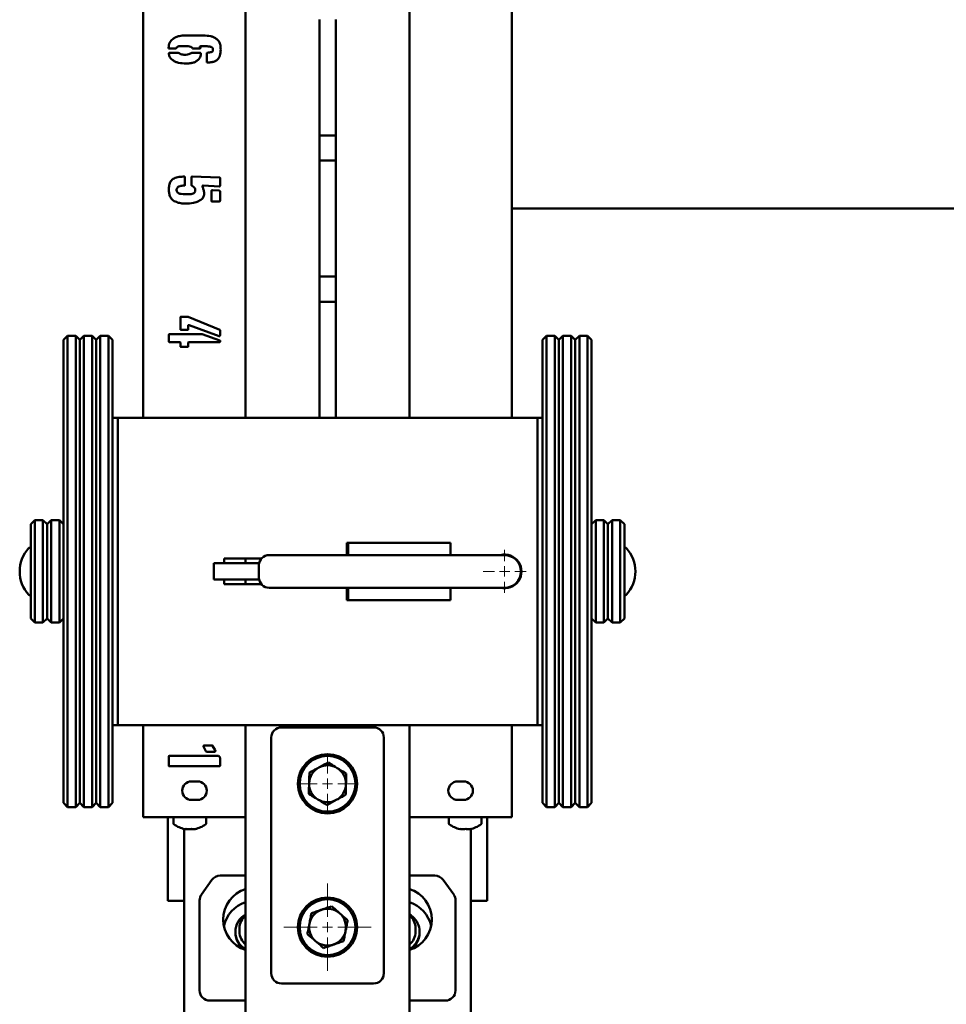
# Paper-space layout 'Лист1' of a CAD drawing. Units: millimetres. Extents: x -3393 to 4485, y -4368 to 2264.
# Drawn here: x -2391 to -1938, y -2687 to -2206 of the extents above; entities that cross this region are included whole.
import ezdxf

# ---------------------------------------------------------------- set-up
doc = ezdxf.new("R2010")
doc.units = ezdxf.units.MM

# ---------------------------------------------------------------- blocks, each defined once
blk = doc.blocks.new('SW_CENTERMARKSYMBOL_8')
at = {"color": 0, "linetype": 'Continuous', "lineweight": 18}
for p, q in [((0, 5), (0, 10.5)), ((-5, 0), (-10.5, 0)), ((0, 0), (-2.5, 0)), ((0, 0), (0, 2.5)), ((0, 0), (0, -2.5)), ((0, 0), (2.5, 0)), ((5, 0), (10.5, 0)), ((0, -5), (0, -10.5))]:
    blk.add_line(p, q, dxfattribs=at)
blk = doc.blocks.new('SW_CENTERMARKSYMBOL_15')
at = {"color": 0, "linetype": 'Continuous', "lineweight": 18}
for p, q in [((0, 5), (0, 14)), ((-5, 0), (-14, 0)), ((0, 0), (-2.5, 0)), ((0, 0), (0, 2.5)), ((0, 0), (0, -2.5)), ((0, 0), (2.5, 0)), ((5, 0), (14, 0)), ((0, -5), (0, -14))]:
    blk.add_line(p, q, dxfattribs=at)
blk = doc.blocks.new('SW_CENTERMARKSYMBOL_16')
at = {"color": 0, "linetype": 'Continuous', "lineweight": 18}
for p, q in [((0, 5), (0, 21.27)), ((-5, 0), (-21.27, 0)), ((0, 0), (-2.5, 0)), ((0, 0), (0, 2.5)), ((0, 0), (0, -2.5)), ((0, 0), (2.5, 0)), ((5, 0), (21.27, 0)), ((0, -5), (0, -21.27))]:
    blk.add_line(p, q, dxfattribs=at)

psp = doc.layouts.new('Лист1')

# ---------------------------------------------------------------- linework, layer by layer
at = {"color": 7, "linetype": 'Continuous', "lineweight": 50}
for p, q in [((-2330.52, -1755.43), (-2330.52, -2400.43)), ((-2280.52, -1755.43), (-2280.52, -2400.43)), ((-2200.52, -2400.43), (-2200.52, -1755.43)), ((-2150.52, -2400.43), (-2150.52, -1755.43)), ((-2244.52, -2205.99), (-2244.52, -2206.21)), ((-2236.52, -2205.99), (-2236.52, -2206.21)), ((-2244.52, -2206.21), (-2244.52, -2208.57)), ((-2244.52, -2208.57), (-2244.52, -2209.36)), ((-2244.52, -2209.36), (-2244.52, -2259.27)), ((-2236.52, -2206.21), (-2236.52, -2208.57)), ((-2236.52, -2208.57), (-2236.52, -2209.36)), ((-2236.52, -2209.36), (-2236.52, -2259.27)), ((-2310.15, -2213.79), (-2301.19, -2213.79)), ((-2318.18, -2220.24), (-2318.18, -2219.92)), ((-2314.72, -2220.24), (-2318.18, -2220.24)), ((-2302.76, -2220.24), (-2306.22, -2220.24)), ((-2302.6, -2218.98), (-2302.76, -2219.14)), ((-2302.6, -2220.08), (-2302.76, -2220.24)), ((-2301.51, -2218.98), (-2302.6, -2218.98)), ((-2302.6, -2219.76), (-2302.6, -2220.08)), ((-2318.02, -2222.92), (-2318.02, -2222.44)), ((-2317.7, -2222.28), (-2313.46, -2222.28)), ((-2306.86, -2222.28), (-2302.92, -2222.28)), ((-2302.45, -2222.44), (-2302.45, -2222.76)), ((-2299.47, -2226.99), (-2299.47, -2222.44)), ((-2299.15, -2226.99), (-2299.47, -2226.99)), ((-2244.52, -2259.27), (-2244.52, -2260.05)), ((-2244.52, -2260.05), (-2244.52, -2262.42)), ((-2244.52, -2262.42), (-2244.52, -2262.64)), ((-2244.52, -2262.64), (-2236.52, -2262.64)), ((-2244.52, -2262.64), (-2244.52, -2274.88)), ((-2236.52, -2259.27), (-2236.52, -2260.05)), ((-2236.52, -2260.05), (-2236.52, -2262.42)), ((-2236.52, -2262.42), (-2236.52, -2262.64)), ((-2236.52, -2262.64), (-2236.52, -2274.88)), ((-2236.52, -2274.88), (-2244.52, -2274.88)), ((-2244.52, -2274.88), (-2244.52, -2275.1)), ((-2244.52, -2275.1), (-2244.52, -2277.46)), ((-2244.52, -2277.46), (-2244.52, -2278.25)), ((-2236.52, -2274.88), (-2236.52, -2275.1)), ((-2236.52, -2275.1), (-2236.52, -2277.46)), ((-2236.52, -2277.46), (-2236.52, -2278.25)), ((-2306.7, -2282.69), (-2293.34, -2283.17)), ((-2244.52, -2278.25), (-2244.52, -2328.16)), ((-2236.52, -2278.25), (-2236.52, -2328.16)), ((-2310.15, -2283.01), (-2310.15, -2286.78)), ((-2307.02, -2286.94), (-2307.02, -2283.01)), ((-2301.67, -2287.25), (-2301.67, -2287.56)), ((-2293.34, -2287.56), (-2301.35, -2287.09)), ((-2293.02, -2287.25), (-2293.18, -2287.41)), ((-2293.02, -2283.47), (-2293.02, -2287.25)), ((-2297.27, -2294.49), (-2297.27, -2289.76)), ((-2296.79, -2289.3), (-2293.5, -2289.46)), ((-2293.02, -2290.08), (-2293.02, -2294.49)), ((-2293.34, -2294.79), (-2297.11, -2294.79)), ((-2150.52, -2298.28), (-1360.52, -2298.28)), ((-2244.52, -2328.16), (-2244.52, -2328.94)), ((-2244.52, -2328.94), (-2244.52, -2331.31)), ((-2236.52, -2328.16), (-2236.52, -2328.94)), ((-2236.52, -2328.94), (-2236.52, -2331.31)), ((-2244.52, -2331.31), (-2244.52, -2331.52)), ((-2244.52, -2331.52), (-2236.52, -2331.52)), ((-2244.52, -2331.52), (-2244.52, -2343.77)), ((-2236.52, -2331.31), (-2236.52, -2331.52)), ((-2236.52, -2331.52), (-2236.52, -2343.77)), ((-2236.52, -2343.77), (-2244.52, -2343.77)), ((-2244.52, -2343.77), (-2244.52, -2343.99)), ((-2244.52, -2343.99), (-2244.52, -2346.35)), ((-2236.52, -2343.77), (-2236.52, -2343.99)), ((-2236.52, -2343.99), (-2236.52, -2346.35)), ((-2244.52, -2346.35), (-2244.52, -2347.14)), ((-2244.52, -2347.14), (-2244.52, -2397.05)), ((-2236.52, -2346.35), (-2236.52, -2347.14)), ((-2236.52, -2347.14), (-2236.52, -2397.05)), ((-2312.37, -2357.21), (-2312.37, -2351.4)), ((-2312.05, -2351.08), (-2308.59, -2351.08)), ((-2308.59, -2351.08), (-2293.18, -2357.53)), ((-2317.7, -2359.57), (-2301.82, -2359.57)), ((-2308.89, -2357.53), (-2312.05, -2357.53)), ((-2308.59, -2355.48), (-2308.59, -2357.21)), ((-2308.11, -2355.17), (-2308.43, -2355.17)), ((-2293.5, -2360.51), (-2308.11, -2355.17)), ((-2301.82, -2359.57), (-2293.18, -2362.72)), ((-2293.02, -2357.85), (-2293.02, -2360.21)), ((-2367.52, -2360.43), (-2369.52, -2362.43)), ((-2369.52, -2588.43), (-2369.52, -2362.43)), ((-2363.52, -2360.43), (-2367.52, -2360.43)), ((-2367.52, -2360.43), (-2367.52, -2590.43)), ((-2361.52, -2362.43), (-2363.52, -2360.43)), ((-2363.52, -2590.43), (-2363.52, -2360.43)), ((-2359.52, -2360.43), (-2361.52, -2362.43)), ((-2361.52, -2362.43), (-2361.52, -2588.43)), ((-2355.52, -2360.43), (-2359.52, -2360.43)), ((-2359.52, -2360.43), (-2359.52, -2590.43)), ((-2353.52, -2362.43), (-2355.52, -2360.43)), ((-2355.52, -2590.43), (-2355.52, -2360.43)), ((-2351.52, -2360.43), (-2353.52, -2362.43)), ((-2353.52, -2588.43), (-2353.52, -2362.43)), ((-2347.52, -2360.43), (-2351.52, -2360.43)), ((-2351.52, -2360.43), (-2351.52, -2590.43)), ((-2345.52, -2362.43), (-2347.52, -2360.43)), ((-2347.52, -2590.43), (-2347.52, -2360.43)), ((-2345.52, -2362.43), (-2345.52, -2588.43)), ((-2318.02, -2363.34), (-2318.02, -2359.89)), ((-2312.67, -2363.5), (-2317.7, -2363.5)), ((-2312.37, -2365.54), (-2312.37, -2363.82)), ((-2308.59, -2363.82), (-2308.59, -2365.54)), ((-2293.34, -2363.5), (-2308.27, -2363.5)), ((-2293.18, -2360.51), (-2293.5, -2360.51)), ((-2293.02, -2362.88), (-2293.02, -2363.34)), ((-2133.52, -2360.43), (-2135.52, -2362.43)), ((-2135.52, -2588.43), (-2135.52, -2362.43)), ((-2129.52, -2360.43), (-2133.52, -2360.43)), ((-2133.52, -2360.43), (-2133.52, -2590.43)), ((-2127.52, -2362.43), (-2129.52, -2360.43)), ((-2129.52, -2590.43), (-2129.52, -2360.43)), ((-2125.52, -2360.43), (-2127.52, -2362.43)), ((-2127.52, -2588.43), (-2127.52, -2362.43)), ((-2121.52, -2360.43), (-2125.52, -2360.43)), ((-2125.52, -2360.43), (-2125.52, -2590.43)), ((-2119.52, -2362.43), (-2121.52, -2360.43)), ((-2121.52, -2590.43), (-2121.52, -2360.43)), ((-2117.52, -2360.43), (-2119.52, -2362.43)), ((-2119.52, -2588.43), (-2119.52, -2362.43)), ((-2113.52, -2360.43), (-2117.52, -2360.43)), ((-2117.52, -2360.43), (-2117.52, -2590.43)), ((-2111.52, -2362.43), (-2113.52, -2360.43)), ((-2113.52, -2590.43), (-2113.52, -2360.43)), ((-2111.52, -2362.43), (-2111.52, -2588.43)), ((-2308.89, -2365.86), (-2312.05, -2365.86)), ((-2244.52, -2397.05), (-2244.52, -2397.83)), ((-2244.52, -2397.83), (-2244.52, -2400.2)), ((-2236.52, -2397.05), (-2236.52, -2397.83)), ((-2236.52, -2397.83), (-2236.52, -2400.2)), ((-2345.52, -2400.43), (-2343.02, -2400.43)), ((-2343.02, -2550.43), (-2343.02, -2400.43)), ((-2343.02, -2400.43), (-2138.02, -2400.43)), ((-2244.52, -2400.2), (-2244.52, -2400.41)), ((-2244.52, -2400.41), (-2236.52, -2400.41)), ((-2236.52, -2400.2), (-2236.52, -2400.41)), ((-2138.02, -2400.43), (-2138.02, -2550.43)), ((-2138.02, -2400.43), (-2135.52, -2400.43)), ((-2383.52, -2450.43), (-2385.52, -2452.43)), ((-2379.52, -2450.43), (-2383.52, -2450.43)), ((-2383.52, -2450.43), (-2383.52, -2500.43)), ((-2377.52, -2452.43), (-2379.52, -2450.43)), ((-2379.52, -2500.43), (-2379.52, -2450.43)), ((-2375.52, -2450.43), (-2377.52, -2452.43)), ((-2371.52, -2450.43), (-2375.52, -2450.43)), ((-2375.52, -2450.43), (-2375.52, -2500.43)), ((-2369.52, -2452.43), (-2371.52, -2450.43)), ((-2371.52, -2500.43), (-2371.52, -2450.43)), ((-2109.52, -2450.43), (-2111.52, -2452.43)), ((-2105.52, -2450.43), (-2109.52, -2450.43)), ((-2109.52, -2450.43), (-2109.52, -2500.43)), ((-2103.52, -2452.43), (-2105.52, -2450.43)), ((-2105.52, -2500.43), (-2105.52, -2450.43)), ((-2101.52, -2450.43), (-2103.52, -2452.43)), ((-2097.52, -2450.43), (-2101.52, -2450.43)), ((-2101.52, -2450.43), (-2101.52, -2500.43)), ((-2095.52, -2452.43), (-2097.52, -2450.43)), ((-2097.52, -2500.43), (-2097.52, -2450.43)), ((-2385.52, -2498.43), (-2385.52, -2452.43)), ((-2377.52, -2452.43), (-2377.52, -2498.43)), ((-2103.52, -2498.43), (-2103.52, -2452.43)), ((-2095.52, -2452.43), (-2095.52, -2498.43)), ((-2231.02, -2461.43), (-2180.52, -2461.43)), ((-2231.02, -2467.43), (-2231.02, -2461.43)), ((-2230.52, -2461.43), (-2180.52, -2461.43)), ((-2230.52, -2467.43), (-2230.52, -2461.43)), ((-2180.52, -2467.43), (-2180.52, -2461.43)), ((-2291.07, -2469.18), (-2272.82, -2469.18)), ((-2291.07, -2471.43), (-2291.07, -2469.18)), ((-2280.52, -2469.18), (-2280.52, -2471.43)), ((-2184.02, -2467.43), (-2269.02, -2467.43)), ((-2154.02, -2467.43), (-2184.02, -2467.43)), ((-2150.52, -2468.23), (-2150.52, -2467.95)), ((-2149.52, -2468.51), (-2149.52, -2468.81)), ((-2147.52, -2470.35), (-2147.52, -2470.76)), ((-2296.08, -2471.43), (-2296.08, -2479.43)), ((-2296.08, -2471.43), (-2294.93, -2471.43)), ((-2294.93, -2471.43), (-2293.42, -2471.43)), ((-2293.42, -2471.43), (-2286.58, -2471.43)), ((-2286.58, -2471.43), (-2273.92, -2471.43)), ((-2274.02, -2478.43), (-2274.02, -2472.43)), ((-2296.08, -2479.43), (-2294.93, -2479.43)), ((-2294.93, -2479.43), (-2293.42, -2479.43)), ((-2293.42, -2479.43), (-2286.58, -2479.43)), ((-2291.07, -2481.68), (-2291.07, -2479.43)), ((-2286.58, -2479.43), (-2273.92, -2479.43)), ((-2280.52, -2479.43), (-2280.52, -2481.68)), ((-2272.82, -2481.68), (-2291.07, -2481.68)), ((-2269.02, -2483.43), (-2184.02, -2483.43)), ((-2231.02, -2489.43), (-2231.02, -2483.43)), ((-2230.52, -2489.43), (-2230.52, -2483.43)), ((-2184.02, -2483.43), (-2154.02, -2483.43)), ((-2180.52, -2489.43), (-2180.52, -2483.43)), ((-2150.52, -2482.9), (-2150.52, -2482.62)), ((-2149.52, -2482.04), (-2149.52, -2482.34)), ((-2147.68, -2480.43), (-2147.52, -2480.14)), ((-2147.52, -2480.09), (-2147.52, -2480.51)), ((-2180.52, -2489.43), (-2231.02, -2489.43)), ((-2230.52, -2489.43), (-2180.52, -2489.43)), ((-2385.52, -2498.43), (-2383.52, -2500.43)), ((-2379.52, -2500.43), (-2377.52, -2498.43)), ((-2377.52, -2498.43), (-2375.52, -2500.43)), ((-2371.52, -2500.43), (-2369.52, -2498.43)), ((-2111.52, -2498.43), (-2109.52, -2500.43)), ((-2105.52, -2500.43), (-2103.52, -2498.43)), ((-2103.52, -2498.43), (-2101.52, -2500.43)), ((-2097.52, -2500.43), (-2095.52, -2498.43)), ((-2383.52, -2500.43), (-2379.52, -2500.43)), ((-2375.52, -2500.43), (-2371.52, -2500.43)), ((-2109.52, -2500.43), (-2105.52, -2500.43)), ((-2101.52, -2500.43), (-2097.52, -2500.43)), ((-2345.52, -2550.43), (-2343.02, -2550.43)), ((-2138.02, -2550.43), (-2343.02, -2550.43)), ((-2330.52, -2550.43), (-2330.52, -2595.43)), ((-2280.52, -2550.43), (-2280.52, -2595.43)), ((-2218, -2551.56), (-2263.04, -2551.56)), ((-2200.52, -2595.43), (-2200.52, -2550.43)), ((-2150.52, -2595.43), (-2150.52, -2550.43)), ((-2138.02, -2550.43), (-2135.52, -2550.43)), ((-2268.02, -2556.54), (-2268.02, -2671.58)), ((-2213.02, -2671.58), (-2213.02, -2556.54)), ((-2301.04, -2560.81), (-2301.04, -2560.49)), ((-2299.93, -2563.16), (-2301.04, -2560.81)), ((-2300.73, -2560.33), (-2296.79, -2560.33)), ((-2296.63, -2560.49), (-2295.38, -2562.69)), ((-2318.02, -2570.23), (-2318.02, -2565.68)), ((-2317.7, -2565.36), (-2293.8, -2565.36)), ((-2295.69, -2563.47), (-2299.47, -2563.47)), ((-2293.8, -2565.36), (-2293.64, -2565.52)), ((-2293.34, -2570.55), (-2317.7, -2570.55)), ((-2293.02, -2566.62), (-2293.02, -2570.23)), ((-2304.02, -2577.93), (-2307.02, -2577.93)), ((-2174.02, -2577.93), (-2177.02, -2577.93)), ((-2369.52, -2588.43), (-2367.52, -2590.43)), ((-2367.52, -2590.43), (-2363.52, -2590.43)), ((-2363.52, -2590.43), (-2361.52, -2588.43)), ((-2361.52, -2588.43), (-2359.52, -2590.43)), ((-2359.52, -2590.43), (-2355.52, -2590.43)), ((-2355.52, -2590.43), (-2353.52, -2588.43)), ((-2353.52, -2588.43), (-2351.52, -2590.43)), ((-2351.52, -2590.43), (-2347.52, -2590.43)), ((-2347.52, -2590.43), (-2345.52, -2588.43)), ((-2307.02, -2586.93), (-2304.02, -2586.93)), ((-2177.02, -2586.93), (-2174.02, -2586.93)), ((-2135.52, -2588.43), (-2133.52, -2590.43)), ((-2133.52, -2590.43), (-2129.52, -2590.43)), ((-2129.52, -2590.43), (-2127.52, -2588.43)), ((-2127.52, -2588.43), (-2125.52, -2590.43)), ((-2125.52, -2590.43), (-2121.52, -2590.43)), ((-2121.52, -2590.43), (-2119.52, -2588.43)), ((-2119.52, -2588.43), (-2117.52, -2590.43)), ((-2117.52, -2590.43), (-2113.52, -2590.43)), ((-2113.52, -2590.43), (-2111.52, -2588.43)), ((-2330.52, -2595.43), (-2324.52, -2595.43)), ((-2324.52, -2595.43), (-2286.52, -2595.43)), ((-2318.52, -2595.43), (-2318.52, -2636.18)), ((-2315.77, -2595.43), (-2315.77, -2598.32)), ((-2299.77, -2598.32), (-2299.77, -2595.43)), ((-2286.52, -2595.43), (-2280.52, -2595.43)), ((-2280.52, -2595.43), (-2280.52, -3358.43)), ((-2194.52, -2595.43), (-2200.52, -2595.43)), ((-2200.52, -2595.43), (-2200.52, -3358.43)), ((-2156.52, -2595.43), (-2194.52, -2595.43)), ((-2181.27, -2595.43), (-2181.27, -2598.32)), ((-2165.27, -2598.32), (-2165.27, -2595.43)), ((-2162.52, -2595.43), (-2162.52, -2636.18)), ((-2150.52, -2595.43), (-2156.52, -2595.43)), ((-2310.52, -2601.13), (-2310.52, -2611.23)), ((-2170.52, -2601.13), (-2170.52, -2611.23)), ((-2310.52, -2704.89), (-2310.52, -2611.23)), ((-2170.52, -2701.89), (-2170.52, -2611.23)), ((-2280.52, -2623.86), (-2292.95, -2623.86)), ((-2188.09, -2623.86), (-2200.52, -2623.86)), ((-2297.03, -2625.97), (-2302.14, -2633.2)), ((-2178.9, -2633.2), (-2184, -2625.97)), ((-2318.52, -2636.18), (-2310.52, -2636.18)), ((-2303.02, -2635.97), (-2303.02, -2680.03)), ((-2178.02, -2680.03), (-2178.02, -2635.97)), ((-2170.52, -2636.18), (-2162.52, -2636.18)), ((-2285.52, -2651.35), (-2285.52, -2651.76)), ((-2283.52, -2649.48), (-2283.52, -2651.35)), ((-2197.52, -2651.35), (-2197.52, -2649.48)), ((-2195.52, -2651.76), (-2195.52, -2651.35)), ((-2263.04, -2676.56), (-2218, -2676.56)), ((-2298.04, -2684.9), (-2280.52, -2684.9)), ((-2200.52, -2684.9), (-2183, -2684.9))]:
    psp.add_line(p, q, dxfattribs=at)
for centre, radius in [((-2240.52, -2579.06), 14.45), ((-2240.52, -2579.06), 13.61), ((-2240.52, -2649.06), 14.45), ((-2240.52, -2649.06), 13.61)]:
    psp.add_circle(centre, radius, dxfattribs=at)
for centre, radius, start, end in [((-2374.09, -2475.43), 16.81, 137.0051, 222.9949), ((-2386.02, -2464.31), 0.5, 0, 137.0051), ((-2095.02, -2464.31), 0.5, 42.9949, 180), ((-2106.95, -2475.43), 16.81, 317.0051, 42.9949), ((-2269.02, -2472.43), 5, 90, 180), ((-2154.02, -2475.43), 8.25, 255.8589, 104.1411), ((-2154.02, -2475.43), 8, 270, 90), ((-2269.02, -2478.43), 5, 180, 270), ((-2386.02, -2486.55), 0.5, 222.9949, 360), ((-2095.02, -2486.55), 0.5, 180, 317.0051), ((-2240.52, -2579.06), 9, 118.2981, 178.2981), ((-2240.52, -2579.06), 9, 58.2981, 118.2981), ((-2240.52, -2579.06), 9, 358.2981, 58.2981), ((-2307.02, -2582.43), 4.5, 90, 270), ((-2304.02, -2582.43), 4.5, 270, 90), ((-2240.52, -2579.06), 9, 178.2981, 238.2981), ((-2240.52, -2579.06), 9, 298.2981, 358.2981), ((-2177.02, -2582.43), 4.5, 90, 270), ((-2174.02, -2582.43), 4.5, 270, 90), ((-2240.52, -2579.06), 9, 238.2981, 298.2981), ((-2315.05, -2598.32), 0.72, 180, 233.6416), ((-2307.77, -2588.43), 13, 233.6416, 258.5093), ((-2307.77, -2588.43), 13, 281.4907, 306.3584), ((-2300.49, -2598.32), 0.72, 306.3584, 0), ((-2180.55, -2598.32), 0.72, 180, 233.6416), ((-2173.27, -2588.43), 13, 233.6416, 258.8506), ((-2173.27, -2588.43), 13, 281.1494, 306.3584), ((-2165.99, -2598.32), 0.72, 306.3584, 0), ((-2310.18, -2600.27), 0.911, 258.804, 294.4003), ((-2309.54, -2594.83), 6.36, 265.7731, 274.3022), ((-2308.41, -2589.26), 11.92, 263.2791, 276.7209), ((-2307.13, -2589.27), 11.92, 266.9133, 273.1417), ((-2306, -2594.81), 6.37, 260.8073, 279.1927), ((-2305.36, -2600.27), 0.911, 259.6507, 294.3983), ((-2175.76, -2600.98), 0.197, 264.2396, 323.6279), ((-2174.29, -2590.53), 10.66, 262.8913, 277.1087), ((-2174.74, -2592.83), 8.36, 264.6415, 271.458), ((-2172.25, -2590.53), 10.65, 264.5235, 271.2913), ((-2171.8, -2592.82), 8.37, 261.9765, 278.0235), ((-2170.78, -2601), 0.177, 227.6466, 326.545), ((-2292.95, -2628.86), 5, 90, 144.7831), ((-2188.09, -2628.86), 5, 35.2169, 90), ((-2275.91, -2645.32), 15.56, 107.22, 252.78), ((-2205.23, -2645.44), 15.71, 0.4377, 72.559), ((-2275.77, -2651.95), 15.78, 107.5294, 167.5379), ((-2205.27, -2651.95), 15.78, 12.4621, 72.4706), ((-2275.82, -2651.35), 9.69, 119.0201, 240.9799), ((-2275.75, -2649.5), 7.77, 127.8702, 179.817), ((-2240.52, -2649.06), 9, 109.0926, 169.0926), ((-2240.52, -2649.06), 9, 49.0926, 109.0926), ((-2240.52, -2649.06), 9, 349.0926, 49.0926), ((-2205.21, -2651.34), 9.68, 327.005, 61.0121), ((-2205.29, -2649.5), 7.77, 0.1762, 52.1367), ((-2240.52, -2649.06), 9, 169.0926, 229.0926), ((-2205.21, -2645.21), 15.7, 287.4051, 359.5983), ((-2275.78, -2651.73), 9.74, 180.2243, 239.544), ((-2275.75, -2651.32), 7.77, 180.1742, 232.1386), ((-2240.52, -2649.06), 9, 289.0926, 349.0926), ((-2205.27, -2651.33), 7.75, 307.8074, 359.8797), ((-2205.15, -2651.76), 9.63, 326.7847, 359.9557), ((-2240.52, -2649.06), 9, 229.0926, 289.0926), ((-2205.39, -2651.18), 9.92, 299.3984, 326.7659), ((-2205.38, -2651.6), 9.91, 300.7124, 326.77)]:
    psp.add_arc(centre, radius, start, end, dxfattribs=at)
for centre, major_axis, ratio, start_param, end_param in [((-2263, -2556.58), (3.39, -3.73), 0.992658, 2.407444, 3.970905), ((-2218.04, -2556.58), (3.39, 3.73), 0.992658, 5.453873, 7.017334), ((-2298, -2636.01), (4.96, -0.78), 0.976338, 2.692051, 3.293633), ((-2183.04, -2636.01), (4.96, 0.78), 0.976338, 6.131145, 6.732727), ((-2263, -2671.54), (-3.39, -3.73), 0.992658, 5.453873, 7.017334), ((-2218.04, -2671.54), (-3.39, 3.73), 0.992658, 2.407444, 3.970905), ((-2298, -2679.99), (4.96, 0.78), 0.976338, 2.989552, 4.553012), ((-2183.04, -2679.99), (4.96, -0.78), 0.976338, 4.871766, 6.435226)]:
    psp.add_ellipse(centre, major_axis=major_axis, ratio=ratio, start_param=start_param, end_param=end_param, dxfattribs=at)
for points, knots in [([(-2318.18, -2219.92), (-2318.14, -2219.46), (-2318.05, -2218.52), (-2317.65, -2217.27), (-2317.01, -2216.22), (-2316.43, -2215.76), (-2316.14, -2215.53)], [0, 0, 0, 0, 0.280055, 0.559974, 0.779968, 1, 1, 1, 1]), ([(-2316.14, -2215.53), (-2315.65, -2215.2), (-2314.66, -2214.53), (-2312.61, -2213.92), (-2311.08, -2213.84), (-2310.15, -2213.79)], [0, 0, 0, 0, 0.279856, 0.5602701, 1, 1, 1, 1]), ([(-2301.19, -2213.79), (-2299.96, -2213.85), (-2298.24, -2213.92), (-2296.12, -2214.58), (-2295.31, -2215.11), (-2294.9, -2215.37)], [0, 0, 0, 0, 0.5595045, 0.7798682, 1, 1, 1, 1]), ([(-2294.9, -2215.37), (-2294.45, -2215.72), (-2293.55, -2216.43), (-2292.81, -2218.37), (-2292.74, -2219.82), (-2292.7, -2220.7)], [0, 0, 0, 0, 0.279272, 0.559863, 1, 1, 1, 1]), ([(-2314.4, -2220.08), (-2314.45, -2220.13), (-2314.54, -2220.22), (-2314.67, -2220.24), (-2314.72, -2220.24)], [0, 0, 0, 0, 0.559818, 1, 1, 1, 1]), ([(-2311.89, -2218.98), (-2312.44, -2219), (-2313.21, -2219.02), (-2314.16, -2219.45), (-2314.32, -2219.87), (-2314.4, -2220.08)], [0, 0, 0, 0, 0.559033, 0.781607, 1, 1, 1, 1]), ([(-2307.33, -2219.3), (-2307.75, -2219.19), (-2308.58, -2218.98), (-2310.12, -2218.98), (-2311.22, -2218.98), (-2311.89, -2218.98)], [0, 0, 0, 0, 0.279747, 0.560048, 1, 1, 1, 1]), ([(-2306.54, -2220.08), (-2306.64, -2219.89), (-2306.83, -2219.55), (-2307.18, -2219.38), (-2307.33, -2219.3)], [0, 0, 0, 0, 0.55924, 1, 1, 1, 1]), ([(-2306.22, -2220.24), (-2306.26, -2220.24), (-2306.33, -2220.25), (-2306.44, -2220.23), (-2306.5, -2220.16), (-2306.53, -2220.11), (-2306.54, -2220.08)], [0, 0, 0, 0, 0.305376, 0.569643, 0.771634, 1, 1, 1, 1]), ([(-2302.76, -2219.14), (-2302.81, -2219.18), (-2302.86, -2219.23), (-2302.91, -2219.29), (-2302.93, -2219.33), (-2302.93, -2219.35), (-2302.92, -2219.37), (-2302.91, -2219.39), (-2302.86, -2219.42), (-2302.81, -2219.43), (-2302.76, -2219.44)], [0, 0, 0, 0, 0.3509273, 0.4600442, 0.5453979, 0.58577, 0.6255234, 0.6707788, 0.7241732, 1, 1, 1, 1]), ([(-2302.76, -2219.44), (-2302.73, -2219.5), (-2302.68, -2219.61), (-2302.63, -2219.72), (-2302.6, -2219.76)], [0, 0, 0, 0, 0.559163, 1, 1, 1, 1]), ([(-2298.37, -2219.14), (-2298.95, -2219.1), (-2300, -2219.03), (-2301.05, -2219), (-2301.51, -2218.98)], [0, 0, 0, 0, 0.559993, 1, 1, 1, 1]), ([(-2296.95, -2219.6), (-2297.2, -2219.48), (-2297.66, -2219.26), (-2298.15, -2219.18), (-2298.37, -2219.14)], [0, 0, 0, 0, 0.558749, 1, 1, 1, 1]), ([(-2296.47, -2220.7), (-2296.5, -2220.47), (-2296.54, -2220.05), (-2296.83, -2219.74), (-2296.95, -2219.6)], [0, 0, 0, 0, 0.556758, 1, 1, 1, 1]), ([(-2318.02, -2222.44), (-2318, -2222.41), (-2317.97, -2222.34), (-2317.85, -2222.27), (-2317.76, -2222.28), (-2317.7, -2222.28)], [0, 0, 0, 0, 0.2831567, 0.5412471, 1, 1, 1, 1]), ([(-2316.14, -2225.89), (-2316.67, -2225.45), (-2317.62, -2224.64), (-2317.9, -2223.44), (-2318.02, -2222.92)], [0, 0, 0, 0, 0.560265, 1, 1, 1, 1]), ([(-2313.46, -2222.28), (-2312.88, -2222.58), (-2311.72, -2223.2), (-2309.87, -2223.25), (-2308.18, -2223.09), (-2307.3, -2222.55), (-2306.86, -2222.28)], [0, 0, 0, 0, 0.279276, 0.559799, 0.780385, 1, 1, 1, 1]), ([(-2302.45, -2222.76), (-2302.47, -2223.14), (-2302.51, -2223.91), (-2303.1, -2225.19), (-2303.87, -2225.83), (-2304.34, -2226.21)], [0, 0, 0, 0, 0.280402, 0.561461, 1, 1, 1, 1]), ([(-2302.92, -2222.28), (-2302.83, -2222.29), (-2302.65, -2222.3), (-2302.51, -2222.4), (-2302.45, -2222.44)], [0, 0, 0, 0, 0.560249, 1, 1, 1, 1]), ([(-2299.47, -2222.44), (-2299.46, -2222.42), (-2299.45, -2222.37), (-2299.4, -2222.3), (-2299.35, -2222.29), (-2299.31, -2222.28)], [0, 0, 0, 0, 0.293458, 0.555346, 1, 1, 1, 1]), ([(-2299.31, -2222.28), (-2298.93, -2222.21), (-2298.25, -2222.1), (-2297.57, -2222), (-2297.27, -2221.96)], [0, 0, 0, 0, 0.560055, 1, 1, 1, 1]), ([(-2297.27, -2221.96), (-2297.13, -2221.9), (-2296.86, -2221.77), (-2296.52, -2221.33), (-2296.49, -2220.94), (-2296.47, -2220.7)], [0, 0, 0, 0, 0.280529, 0.560421, 1, 1, 1, 1]), ([(-2292.7, -2220.7), (-2292.75, -2221.69), (-2292.82, -2223.07), (-2293.5, -2224.72), (-2294.02, -2225.3), (-2294.28, -2225.59)], [0, 0, 0, 0, 0.559211, 0.77977, 1, 1, 1, 1]), ([(-2309.53, -2227.47), (-2310.82, -2227.41), (-2312.62, -2227.34), (-2314.84, -2226.68), (-2315.71, -2226.15), (-2316.14, -2225.89)], [0, 0, 0, 0, 0.559547, 0.779868, 1, 1, 1, 1]), ([(-2304.34, -2226.21), (-2304.78, -2226.47), (-2305.65, -2227), (-2307.44, -2227.38), (-2308.74, -2227.44), (-2309.53, -2227.47)], [0, 0, 0, 0, 0.279496, 0.56024, 1, 1, 1, 1]), ([(-2294.28, -2225.59), (-2294.66, -2225.89), (-2295.43, -2226.49), (-2297.15, -2226.91), (-2298.39, -2226.96), (-2299.15, -2226.99)], [0, 0, 0, 0, 0.2790328, 0.5603176, 1, 1, 1, 1]), ([(-2318.02, -2289.14), (-2317.99, -2288.42), (-2317.93, -2286.98), (-2317.33, -2284.81), (-2315.41, -2283.34), (-2313.02, -2282.8), (-2311.32, -2282.73), (-2310.47, -2282.69)], [0, 0, 0, 0, 0.1871543, 0.37414, 0.5590837, 0.7794052, 1, 1, 1, 1]), ([(-2310.47, -2282.69), (-2310.45, -2282.69), (-2310.39, -2282.68), (-2310.33, -2282.72), (-2310.31, -2282.79), (-2310.31, -2282.83), (-2310.31, -2282.85)], [0, 0, 0, 0, 0.279012, 0.558108, 0.773046, 1, 1, 1, 1]), ([(-2310.31, -2282.85), (-2310.29, -2282.85), (-2310.23, -2282.84), (-2310.17, -2282.88), (-2310.15, -2282.95), (-2310.15, -2282.99), (-2310.15, -2283.01)], [0, 0, 0, 0, 0.279012, 0.558108, 0.773046, 1, 1, 1, 1]), ([(-2307.02, -2283.01), (-2307.02, -2282.98), (-2307.02, -2282.93), (-2306.98, -2282.86), (-2306.92, -2282.85), (-2306.88, -2282.85), (-2306.86, -2282.85)], [0, 0, 0, 0, 0.286194, 0.561691, 0.779699, 1, 1, 1, 1]), ([(-2306.86, -2282.85), (-2306.86, -2282.83), (-2306.86, -2282.77), (-2306.82, -2282.71), (-2306.76, -2282.69), (-2306.72, -2282.69), (-2306.7, -2282.69)], [0, 0, 0, 0, 0.286194, 0.561691, 0.779699, 1, 1, 1, 1]), ([(-2310.47, -2287.09), (-2310.88, -2287.1), (-2311.7, -2287.11), (-2312.71, -2287.35), (-2313.45, -2287.7), (-2313.92, -2288.12), (-2314.2, -2288.68), (-2314.23, -2289.09), (-2314.24, -2289.3)], [0, 0, 0, 0, 0.250151, 0.500079, 0.625282, 0.749922, 0.875028, 1, 1, 1, 1]), ([(-2310.15, -2286.78), (-2310.16, -2286.83), (-2310.17, -2286.92), (-2310.24, -2287.04), (-2310.36, -2287.07), (-2310.43, -2287.08), (-2310.47, -2287.09)], [0, 0, 0, 0, 0.296496, 0.549545, 0.761813, 1, 1, 1, 1]), ([(-2306.7, -2287.25), (-2306.76, -2287.19), (-2306.87, -2287.09), (-2306.97, -2286.99), (-2307.02, -2286.94)], [0, 0, 0, 0, 0.560052, 1, 1, 1, 1]), ([(-2305.12, -2289.46), (-2305.14, -2289.19), (-2305.17, -2288.64), (-2305.69, -2287.78), (-2306.32, -2287.45), (-2306.7, -2287.25)], [0, 0, 0, 0, 0.280453, 0.561327, 1, 1, 1, 1]), ([(-2301.35, -2287.09), (-2301.41, -2287.1), (-2301.53, -2287.13), (-2301.62, -2287.21), (-2301.67, -2287.25)], [0, 0, 0, 0, 0.557597, 1, 1, 1, 1]), ([(-2301.67, -2287.56), (-2301.45, -2288.07), (-2301.01, -2289.09), (-2300.74, -2290.63), (-2300.9, -2292.07), (-2301.3, -2292.85), (-2301.51, -2293.23)], [0, 0, 0, 0, 0.27988, 0.560324, 0.78027, 1, 1, 1, 1]), ([(-2293.34, -2283.17), (-2293.29, -2283.18), (-2293.2, -2283.19), (-2293.08, -2283.25), (-2293.04, -2283.36), (-2293.03, -2283.43), (-2293.02, -2283.47)], [0, 0, 0, 0, 0.299084, 0.554245, 0.76387, 1, 1, 1, 1]), ([(-2293.18, -2287.41), (-2293.18, -2287.42), (-2293.18, -2287.46), (-2293.19, -2287.51), (-2293.22, -2287.55), (-2293.28, -2287.56), (-2293.32, -2287.56), (-2293.34, -2287.56)], [0, 0, 0, 0, 0.207571, 0.391862, 0.550302, 0.757319, 1, 1, 1, 1]), ([(-2309.99, -2295.89), (-2310.74, -2295.84), (-2312.23, -2295.74), (-2314.39, -2295.15), (-2316.28, -2294.19), (-2317.45, -2292.61), (-2317.94, -2290.9), (-2317.99, -2289.73), (-2318.02, -2289.14)], [0, 0, 0, 0, 0.186834, 0.37369, 0.56006, 0.706339, 0.853125, 1, 1, 1, 1]), ([(-2314.24, -2289.3), (-2314.2, -2289.6), (-2314.12, -2290.21), (-2313.26, -2290.95), (-2312.51, -2291.09), (-2312.05, -2291.18)], [0, 0, 0, 0, 0.2793683, 0.5595708, 1, 1, 1, 1]), ([(-2312.05, -2291.18), (-2310.74, -2291.22), (-2309.12, -2291.26), (-2307.15, -2291.26), (-2306.19, -2291.04), (-2305.32, -2290.45), (-2305.19, -2289.79), (-2305.12, -2289.46)], [0, 0, 0, 0, 0.500252, 0.625544, 0.750335, 0.875694, 1, 1, 1, 1]), ([(-2297.27, -2289.76), (-2297.26, -2289.7), (-2297.23, -2289.58), (-2297.15, -2289.5), (-2297.11, -2289.46)], [0, 0, 0, 0, 0.557324, 1, 1, 1, 1]), ([(-2297.11, -2289.46), (-2297.09, -2289.43), (-2297.06, -2289.36), (-2296.95, -2289.29), (-2296.85, -2289.3), (-2296.79, -2289.3)], [0, 0, 0, 0, 0.283157, 0.541247, 1, 1, 1, 1]), ([(-2293.5, -2289.46), (-2293.42, -2289.49), (-2293.27, -2289.55), (-2293.05, -2289.74), (-2293.03, -2289.95), (-2293.02, -2290.08)], [0, 0, 0, 0, 0.2937035, 0.5565085, 1, 1, 1, 1]), ([(-2301.51, -2293.23), (-2302.15, -2293.8), (-2303.46, -2294.92), (-2306.48, -2295.67), (-2308.66, -2295.81), (-2309.99, -2295.89)], [0, 0, 0, 0, 0.278391, 0.55904, 1, 1, 1, 1]), ([(-2297.11, -2294.79), (-2297.14, -2294.78), (-2297.2, -2294.75), (-2297.27, -2294.64), (-2297.27, -2294.55), (-2297.27, -2294.49)], [0, 0, 0, 0, 0.284227, 0.543222, 1, 1, 1, 1]), ([(-2293.02, -2294.49), (-2293.03, -2294.54), (-2293.04, -2294.63), (-2293.11, -2294.74), (-2293.23, -2294.78), (-2293.3, -2294.79), (-2293.34, -2294.79)], [0, 0, 0, 0, 0.296496, 0.549545, 0.761813, 1, 1, 1, 1]), ([(-2312.37, -2351.4), (-2312.36, -2351.35), (-2312.35, -2351.26), (-2312.28, -2351.14), (-2312.16, -2351.1), (-2312.09, -2351.09), (-2312.05, -2351.08)], [0, 0, 0, 0, 0.298588, 0.551506, 0.762088, 1, 1, 1, 1]), ([(-2318.02, -2359.89), (-2318.01, -2359.84), (-2318, -2359.75), (-2317.93, -2359.62), (-2317.81, -2359.59), (-2317.74, -2359.58), (-2317.7, -2359.57)], [0, 0, 0, 0, 0.298588, 0.551506, 0.762088, 1, 1, 1, 1]), ([(-2312.05, -2357.53), (-2312.1, -2357.53), (-2312.19, -2357.51), (-2312.31, -2357.45), (-2312.35, -2357.33), (-2312.36, -2357.25), (-2312.37, -2357.21)], [0, 0, 0, 0, 0.298588, 0.551506, 0.762088, 1, 1, 1, 1]), ([(-2308.59, -2357.21), (-2308.6, -2357.26), (-2308.61, -2357.35), (-2308.67, -2357.47), (-2308.78, -2357.51), (-2308.86, -2357.52), (-2308.89, -2357.53)], [0, 0, 0, 0, 0.299084, 0.554245, 0.76387, 1, 1, 1, 1]), ([(-2308.43, -2355.17), (-2308.46, -2355.19), (-2308.52, -2355.22), (-2308.59, -2355.33), (-2308.59, -2355.42), (-2308.59, -2355.48)], [0, 0, 0, 0, 0.284227, 0.543222, 1, 1, 1, 1]), ([(-2293.18, -2357.53), (-2293.12, -2357.58), (-2293.02, -2357.67), (-2293.02, -2357.79), (-2293.02, -2357.85)], [0, 0, 0, 0, 0.5614251, 1, 1, 1, 1]), ([(-2317.7, -2363.5), (-2317.74, -2363.51), (-2317.81, -2363.51), (-2317.92, -2363.5), (-2317.98, -2363.42), (-2318.01, -2363.37), (-2318.02, -2363.34)], [0, 0, 0, 0, 0.305376, 0.569643, 0.771634, 1, 1, 1, 1]), ([(-2312.37, -2363.82), (-2312.37, -2363.77), (-2312.38, -2363.68), (-2312.45, -2363.56), (-2312.56, -2363.52), (-2312.63, -2363.51), (-2312.67, -2363.5)], [0, 0, 0, 0, 0.299084, 0.554245, 0.76387, 1, 1, 1, 1]), ([(-2308.27, -2363.5), (-2308.32, -2363.51), (-2308.42, -2363.52), (-2308.54, -2363.59), (-2308.58, -2363.71), (-2308.59, -2363.78), (-2308.59, -2363.82)], [0, 0, 0, 0, 0.298588, 0.551506, 0.762088, 1, 1, 1, 1]), ([(-2293.02, -2363.34), (-2293.03, -2363.38), (-2293.06, -2363.45), (-2293.18, -2363.52), (-2293.27, -2363.51), (-2293.34, -2363.5)], [0, 0, 0, 0, 0.286898, 0.537769, 1, 1, 1, 1]), ([(-2293.02, -2360.21), (-2293.02, -2360.24), (-2293.03, -2360.31), (-2293.07, -2360.42), (-2293.14, -2360.47), (-2293.18, -2360.51)], [0, 0, 0, 0, 0.285305, 0.55544, 1, 1, 1, 1]), ([(-2293.18, -2362.72), (-2293.15, -2362.72), (-2293.1, -2362.71), (-2293.03, -2362.76), (-2293.02, -2362.82), (-2293.02, -2362.86), (-2293.02, -2362.88)], [0, 0, 0, 0, 0.279012, 0.558108, 0.773046, 1, 1, 1, 1]), ([(-2312.05, -2365.86), (-2312.1, -2365.85), (-2312.19, -2365.84), (-2312.31, -2365.77), (-2312.35, -2365.66), (-2312.36, -2365.58), (-2312.37, -2365.54)], [0, 0, 0, 0, 0.298588, 0.551506, 0.762088, 1, 1, 1, 1]), ([(-2308.59, -2365.54), (-2308.6, -2365.59), (-2308.61, -2365.68), (-2308.67, -2365.8), (-2308.78, -2365.84), (-2308.86, -2365.85), (-2308.89, -2365.86)], [0, 0, 0, 0, 0.299084, 0.554245, 0.76387, 1, 1, 1, 1]), ([(-2301.04, -2560.49), (-2300.99, -2560.45), (-2300.9, -2560.37), (-2300.78, -2560.34), (-2300.73, -2560.33)], [0, 0, 0, 0, 0.559479, 1, 1, 1, 1]), ([(-2296.79, -2560.33), (-2296.77, -2560.33), (-2296.72, -2560.32), (-2296.65, -2560.36), (-2296.63, -2560.43), (-2296.63, -2560.47), (-2296.63, -2560.49)], [0, 0, 0, 0, 0.279012, 0.558108, 0.773046, 1, 1, 1, 1]), ([(-2318.02, -2565.68), (-2318.01, -2565.63), (-2318, -2565.54), (-2317.93, -2565.42), (-2317.81, -2565.38), (-2317.74, -2565.37), (-2317.7, -2565.36)], [0, 0, 0, 0, 0.298588, 0.551506, 0.762088, 1, 1, 1, 1]), ([(-2299.47, -2563.47), (-2299.57, -2563.43), (-2299.74, -2563.36), (-2299.87, -2563.22), (-2299.93, -2563.16)], [0, 0, 0, 0, 0.556267, 1, 1, 1, 1]), ([(-2295.38, -2563.16), (-2295.38, -2563.21), (-2295.4, -2563.3), (-2295.47, -2563.42), (-2295.58, -2563.45), (-2295.66, -2563.46), (-2295.69, -2563.47)], [0, 0, 0, 0, 0.296496, 0.549545, 0.761813, 1, 1, 1, 1]), ([(-2295.38, -2562.69), (-2295.35, -2562.73), (-2295.31, -2562.81), (-2295.28, -2562.99), (-2295.34, -2563.1), (-2295.38, -2563.16)], [0, 0, 0, 0, 0.286994, 0.551607, 1, 1, 1, 1]), ([(-2293.64, -2565.52), (-2293.45, -2565.69), (-2293.19, -2565.93), (-2293.01, -2566.34), (-2293.02, -2566.53), (-2293.02, -2566.62)], [0, 0, 0, 0, 0.580491, 0.787368, 1, 1, 1, 1]), ([(-2317.7, -2570.55), (-2317.75, -2570.55), (-2317.84, -2570.54), (-2317.96, -2570.47), (-2318, -2570.35), (-2318.01, -2570.27), (-2318.02, -2570.23)], [0, 0, 0, 0, 0.298588, 0.551506, 0.762088, 1, 1, 1, 1]), ([(-2293.02, -2570.23), (-2293.02, -2570.28), (-2293.04, -2570.38), (-2293.1, -2570.5), (-2293.22, -2570.54), (-2293.3, -2570.55), (-2293.34, -2570.55)], [0, 0, 0, 0, 0.298588, 0.551506, 0.762088, 1, 1, 1, 1]), ([(-2244.79, -2571.14), (-2244.89, -2571.19), (-2245.72, -2571.64), (-2247.26, -2572.47), (-2248.66, -2573.22), (-2249.36, -2573.6)], [0, 0, 0, 0, 0.07009, 0.530784, 1, 1, 1, 1]), ([(-2240.21, -2568.67), (-2240.95, -2569.07), (-2242.45, -2569.88), (-2244, -2570.72), (-2244.79, -2571.14)], [0, 0, 0, 0, 0.495458, 1, 1, 1, 1]), ([(-2235.79, -2571.4), (-2236.12, -2571.2), (-2237.61, -2570.28), (-2239.07, -2569.38), (-2240.21, -2568.67)], [0, 0, 0, 0, 0.220364, 1, 1, 1, 1]), ([(-2249.36, -2573.6), (-2249.39, -2574.44), (-2249.44, -2576.15), (-2249.49, -2577.91), (-2249.51, -2578.79)], [0, 0, 0, 0, 0.495458, 1, 1, 1, 1]), ([(-2231.37, -2574.13), (-2231.65, -2573.96), (-2233.09, -2573.07), (-2234.59, -2572.15), (-2235.79, -2571.4)], [0, 0, 0, 0, 0.196353, 1, 1, 1, 1]), ([(-2231.52, -2579.33), (-2231.52, -2579.21), (-2231.49, -2578.27), (-2231.44, -2576.51), (-2231.39, -2574.93), (-2231.37, -2574.13)], [0, 0, 0, 0, 0.07009, 0.530784, 1, 1, 1, 1]), ([(-2249.51, -2578.79), (-2249.52, -2578.92), (-2249.55, -2579.85), (-2249.6, -2581.61), (-2249.65, -2583.19), (-2249.67, -2583.99)], [0, 0, 0, 0, 0.07009, 0.530784, 1, 1, 1, 1]), ([(-2231.68, -2584.52), (-2231.65, -2583.68), (-2231.6, -2581.98), (-2231.55, -2580.22), (-2231.52, -2579.33)], [0, 0, 0, 0, 0.495458, 1, 1, 1, 1]), ([(-2249.67, -2583.99), (-2248.53, -2584.69), (-2247.07, -2585.59), (-2245.58, -2586.51), (-2245.25, -2586.72)], [0, 0, 0, 0, 0.779636, 1, 1, 1, 1]), ([(-2236.25, -2586.99), (-2236.14, -2586.93), (-2235.32, -2586.48), (-2233.77, -2585.65), (-2232.38, -2584.9), (-2231.68, -2584.52)], [0, 0, 0, 0, 0.07009, 0.530784, 1, 1, 1, 1]), ([(-2245.25, -2586.72), (-2244.05, -2587.46), (-2242.55, -2588.39), (-2241.11, -2589.27), (-2240.83, -2589.45)], [0, 0, 0, 0, 0.803647, 1, 1, 1, 1]), ([(-2240.83, -2589.45), (-2240.08, -2589.05), (-2238.58, -2588.24), (-2237.03, -2587.41), (-2236.25, -2586.99)], [0, 0, 0, 0, 0.495458, 1, 1, 1, 1]), ([(-2248.37, -2642.26), (-2248.53, -2643.08), (-2248.85, -2644.76), (-2249.19, -2646.49), (-2249.36, -2647.36)], [0, 0, 0, 0, 0.495458, 1, 1, 1, 1]), ([(-2243.46, -2640.56), (-2243.58, -2640.6), (-2244.46, -2640.9), (-2246.12, -2641.48), (-2247.62, -2641.99), (-2248.37, -2642.26)], [0, 0, 0, 0, 0.07009, 0.530784, 1, 1, 1, 1]), ([(-2238.55, -2638.86), (-2239.35, -2639.13), (-2240.96, -2639.69), (-2242.62, -2640.27), (-2243.46, -2640.56)], [0, 0, 0, 0, 0.495458, 1, 1, 1, 1]), ([(-2234.63, -2642.26), (-2234.92, -2642.01), (-2236.25, -2640.85), (-2237.54, -2639.73), (-2238.55, -2638.86)], [0, 0, 0, 0, 0.220364, 1, 1, 1, 1]), ([(-2230.7, -2645.66), (-2230.95, -2645.44), (-2232.23, -2644.34), (-2233.56, -2643.18), (-2234.63, -2642.26)], [0, 0, 0, 0, 0.196353, 1, 1, 1, 1]), ([(-2249.36, -2647.36), (-2249.38, -2647.48), (-2249.56, -2648.39), (-2249.89, -2650.12), (-2250.19, -2651.68), (-2250.34, -2652.46)], [0, 0, 0, 0, 0.07009, 0.5307844, 1, 1, 1, 1]), ([(-2231.68, -2650.76), (-2231.66, -2650.64), (-2231.48, -2649.73), (-2231.15, -2648), (-2230.85, -2646.45), (-2230.7, -2645.66)], [0, 0, 0, 0, 0.07009, 0.530784, 1, 1, 1, 1]), ([(-2250.34, -2652.46), (-2249.33, -2653.34), (-2248.03, -2654.46), (-2246.71, -2655.61), (-2246.41, -2655.86)], [0, 0, 0, 0, 0.779636, 1, 1, 1, 1]), ([(-2232.66, -2655.87), (-2232.5, -2655.04), (-2232.18, -2653.37), (-2231.85, -2651.64), (-2231.68, -2650.76)], [0, 0, 0, 0, 0.495458, 1, 1, 1, 1]), ([(-2246.41, -2655.86), (-2245.34, -2656.79), (-2244.01, -2657.94), (-2242.74, -2659.05), (-2242.49, -2659.27)], [0, 0, 0, 0, 0.803647, 1, 1, 1, 1]), ([(-2242.49, -2659.27), (-2241.69, -2658.99), (-2240.08, -2658.43), (-2238.41, -2657.86), (-2237.57, -2657.57)], [0, 0, 0, 0, 0.495458, 1, 1, 1, 1]), ([(-2237.57, -2657.57), (-2237.46, -2657.53), (-2236.58, -2657.22), (-2234.92, -2656.65), (-2233.42, -2656.13), (-2232.66, -2655.87)], [0, 0, 0, 0, 0.07009, 0.530784, 1, 1, 1, 1])]:
    psp.add_open_spline(points, degree=3, knots=knots, dxfattribs=at)

# ---------------------------------------------------------------- block references
at = {"color": 7, "linetype": 'Continuous', "lineweight": 0}
for name, p in [('SW_CENTERMARKSYMBOL_8', (-2154.02, -2475.43)), ('SW_CENTERMARKSYMBOL_15', (-2240.52, -2579.06)), ('SW_CENTERMARKSYMBOL_16', (-2240.52, -2649.06))]:
    psp.add_blockref(name, p, dxfattribs=at)

doc.saveas('drawing.dxf')
